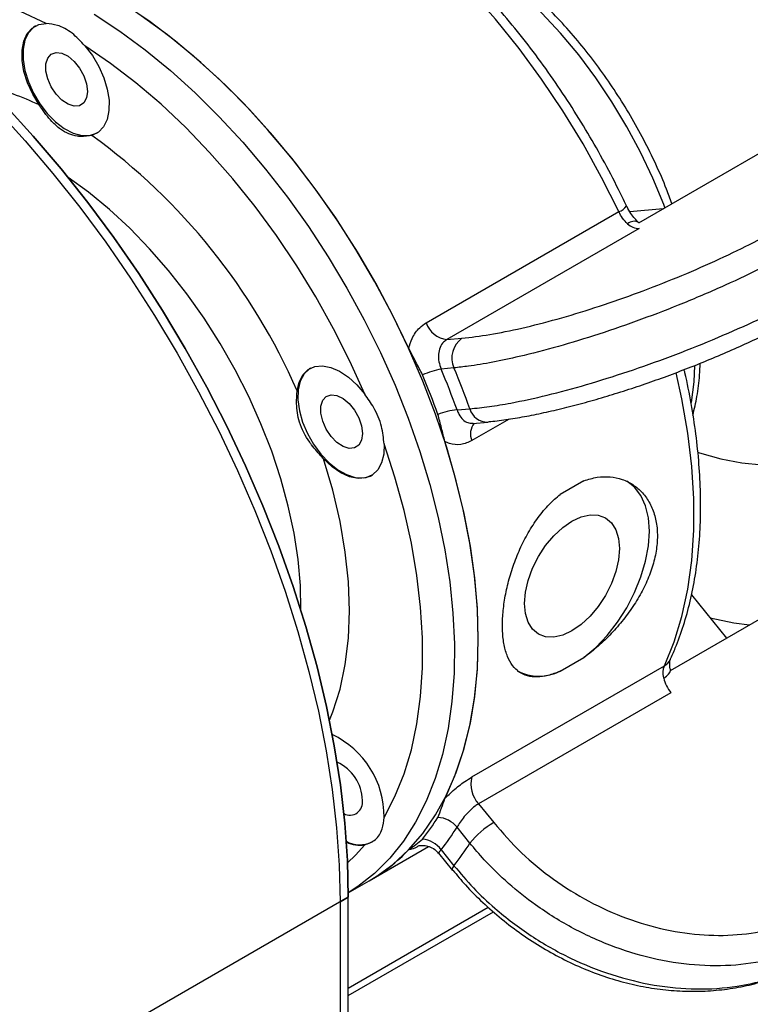
# Model space of a CAD drawing. Units: inches. Extents: x 0.1 to 16.9, y 0.1 to 10.9.
# Drawn here: x 9.9 to 10.1, y 5.3 to 5.6 of the extents above; entities that cross this region are included whole.
import ezdxf

# ---------------------------------------------------------------- set-up
doc = ezdxf.new("R2010")
doc.units = ezdxf.units.IN
doc.header["$MEASUREMENT"] = 0

msp = doc.modelspace()

# ---------------------------------------------------------------- linework, layer by layer
at = {"color": 7, "linetype": 'Continuous', "lineweight": 25}
for p, q in [((10.09838268144242, 5.521519528204215), (10.14552699121771, 5.548735358932246)), ((10.0392042637026, 5.493644907779717), (10.09281135293988, 5.524591621677074)), ((10.09584692879712, 5.524601689353164), (10.10516497533337, 5.525434863127214)), ((10.09848758317741, 5.519897893940952), (10.04494192217206, 5.488986641807065)), ((10.04494192217206, 5.488986641807065), (10.04913934977933, 5.48936195508622)), ((10.04692964108813, 5.481115385272553), (10.04335970576788, 5.480796179259543)), ((10.04777912315029, 5.469405590331099), (10.05134905847054, 5.469724796344109)), ((10.05218553822136, 5.465680768272025), (10.05632509934644, 5.466050907415682)), ((10.05632509934644, 5.466050907415682), (10.05650921247936, 5.466071802538313)), ((10.08309612182452, 5.449722998388533), (10.07645580933188, 5.44588962758212)), ((10.10722151620725, 5.396922665313817), (10.15436582598254, 5.424138496041849)), ((10.11304114860278, 5.417998644845475), (10.12276859013788, 5.405897800052858)), ((10.07645580933188, 5.396674412445097), (10.08309612182452, 5.40050778325151)), ((10.05192136270098, 5.367276542875048), (10.10552845193826, 5.398223256772405)), ((10.10732641794225, 5.390703427155743), (10.0537807569369, 5.359792175021855)), ((10.0537807569369, 5.359792175021855), (10.05797818454417, 5.35457061498261)), ((10.05134905847054, 5.348875320518388), (10.04777912315029, 5.353316286118037)), ((10.02327662646313, 5.338348949555455), (10.03983217079, 5.347906261862241)), ((10.0426145849239, 5.346028579456497), (10.04647782517016, 5.34122274531729)), ((10.04335970576788, 5.347028247888485), (10.04692964108813, 5.342587282288837)), ((10.04647782517016, 5.34122274531729), (10.04649691039874, 5.341201346955102)), ((10.0174922729471, 5.335009713348289), (10.02327662646313, 5.338348949555455)), ((10.01749550817128, 5.333851847717095), (9.734652795696663, 5.170570225352554)), ((10.01522923093758, 5.332543553717899), (10.01749550817128, 5.333851847717095)), ((10.01522923093758, 5.332543553717899), (10.01522923093758, 5.207539320826309)), ((10.01749550817128, 5.208847614825505), (10.01749550817128, 5.333851847717095)), ((10.01749550817128, 5.306428105278524), (10.0579047758036, 5.329755878937035))]:
    msp.add_line(p, q, dxfattribs=at)
at = {"color": 8, "linetype": 'Continuous', "lineweight": 25}
for p, q in [((10.06229207619756, 5.466854792452763), (10.05192136270098, 5.460867906985623)), ((10.01749550817128, 5.308542237461496), (10.05644930315339, 5.331029784643763))]:
    msp.add_line(p, q, dxfattribs=at)
at = {"color": 7, "linetype": 'Continuous', "lineweight": 25, "flags": 128}
for points in [[(10.09281135293988, 5.524591621677074), (10.0880365877983, 5.534127511125065), (10.08284700478788, 5.543483386887273), (10.07727015638724, 5.552609576848172), (10.07133565114026, 5.561457628337635), (10.06507499645871, 5.569980565375334), (10.05852143134348, 5.578133138075112), (10.05170974991237, 5.585872062885186), (10.04467611667157, 5.593156252388734), (10.03745787451147, 5.599947033444757), (10.03009334644612, 5.606208352511102), (10.02262163214917, 5.611906967059555)], [(10.05370140302195, 5.405594905505638), (10.05345394171903, 5.414011830618929), (10.05271273707606, 5.422674357989795), (10.05148132127072, 5.431541206730421), (10.04976556256011, 5.440570122268616), (10.04757363731582, 5.449718077710096), (10.04491599105985, 5.458941478881226), (10.04180528868689, 5.468196372075112), (10.03825635411035, 5.477438653511029), (10.03428609961967, 5.486624279509023), (10.02991344528554, 5.495709476378102), (10.02515922879716, 5.504650949017811), (10.02004610616115, 5.513406087239096), (10.01459844373537, 5.521933168821264), (10.00884220211215, 5.530191558337365), (10.00280481240418, 5.538141900800506), (9.996515045522846, 5.545746309208281), (9.990002875071674, 5.5529685450916), (9.983299334508494, 5.559774191207492), (9.976436369256865, 5.566130815552939), (9.969446684471583, 5.572008125918143), (9.962363589183743, 5.577378114242704), (9.95522083756801, 5.582215190086775)], [(10.03434992118172, 5.486484396489156), (10.02984476453749, 5.495845027749097), (10.02493490843925, 5.505052402985814), (10.01964519069049, 5.514059944260537), (10.01400237072516, 5.522822084547354), (10.00803499423798, 5.531294498246051), (10.00177324877856, 5.539434325414857), (9.995248811039671, 5.547200388588779), (9.988494686612343, 5.554553401086683), (9.981545043018368, 5.561456165753342), (9.974435036864863, 5.56787376313107), (9.967200635995297, 5.573773728109011), (9.959878437536661, 5.579126214156487)], [(9.931467448530757, 5.554275081830521), (9.929657957330232, 5.557262994622735), (9.92822626677726, 5.560415292303528), (9.92723156471112, 5.563601655029625), (9.926714973332338, 5.5666903546671), (9.926697849160618, 5.56955370059361), (9.927180900130168, 5.572073318584963), (9.92814415632285, 5.574145044550397), (9.929547795549018, 5.575683230803539), (9.931333789645567, 5.576624286842558), (9.933428303431208, 5.576929308259329)], [(9.930479713056945, 5.576283958861231), (9.929851275365221, 5.575863750209735), (9.928446482423011, 5.574344037208207), (9.92747673072434, 5.572294342383326), (9.926981722017702, 5.569798580482053), (9.926981722017702, 5.566958928289866), (9.92747673072434, 5.563891641501156), (9.928446482423011, 5.560722295197445), (9.929851275365221, 5.55758064278879), (9.931633597162868, 5.554595303893928), (9.933720479352138, 5.551888498637979), (9.936026484731006, 5.549571043946156), (9.938457205168318, 5.547737816685833), (9.94091312668377, 5.546463869396441), (9.94329370356196, 5.545801357629693), (9.945501474705793, 5.545777404695158), (9.947446053705235, 5.546392991228793), (9.947665816274126, 5.546513529216894)], [(10.02210171683398, 5.473778476261553), (10.01796534277828, 5.48294647483692), (10.01341595093397, 5.491990442089616), (10.00847727514513, 5.500863196304791), (10.00317508012168, 5.50951844897347), (9.997537027026773, 5.517911046276323), (9.991592529170523, 5.525997204647825), (9.985372598562915, 5.533734739191916), (9.978909684126435, 5.541083283757516), (9.972237502412403, 5.54800450152577), (9.965390861704211, 5.554462285010436), (9.958405480425036, 5.560422944427989), (9.951317800797462, 5.565855383454759), (9.944164798727058, 5.570731261454171)], [(9.944164798727058, 5.570731261454171), (9.946259312512701, 5.56800796589491), (9.948045306609252, 5.565004844964298), (9.949448945835421, 5.561846051356222), (9.950412202028101, 5.558662173463538), (9.950895252997652, 5.555584836694117), (9.950878128825932, 5.552741261915436), (9.95036153744715, 5.550249005988241), (9.949366835381008, 5.548211101822083), (9.947935144828039, 5.546711798868768), (9.946125653627513, 5.545813080146933)], [(9.944873338368303, 5.558050144117408), (9.94461563515386, 5.556224557846424), (9.94386542357204, 5.554858720725198), (9.942689363214141, 5.554073993375829), (9.941191952204017, 5.553940102267027), (9.939506242081197, 5.55446894421138), (9.937782015587713, 5.55561352928135), (9.93617247781415, 5.557272156070537), (9.934820643255033, 5.559297448309962), (9.933846628343368, 5.561509449896302), (9.933336978578447, 5.563711614781402), (9.933336978578447, 5.565708270951179), (9.933846628343368, 5.567322006742767), (9.934820643255033, 5.56840943464932), (9.93617247781415, 5.568873931929243), (9.937782015587713, 5.568674225960803), (9.939506242081197, 5.567828061495688), (9.941191952204017, 5.566410623959958), (9.942689363214141, 5.564547858898983), (9.94386542357204, 5.562405281163041), (9.94461563515386, 5.56017326818652), (9.944873338368303, 5.558050144117408)], [(10.01749550817128, 5.333851847717095), (10.01725185149754, 5.344020764217771), (10.01652164811034, 5.35443900555244), (10.0153071954997, 5.365073792079485), (10.01361231478284, 5.375891662826002), (10.01144233868153, 5.386858580768392), (10.00880409474339, 5.397940039925441), (10.00570588385994, 5.409101173926897), (10.00215745414881, 5.420306865715968), (9.99816997028268, 5.43152185804058), (9.99375597836102, 5.442710864385731), (9.988929366435434, 5.453838679997927), (9.983705320812714, 5.464870292652356), (9.9781002782731, 5.475770992814303), (9.972131874354087, 5.486506482848188), (9.9658188878625, 5.497042984930618), (9.959181181789424, 5.507347347327908), (9.95223964081388, 5.517387148703711), (9.945016105591899, 5.527130800128529), (9.937533304037737, 5.536547644470177), (9.929814779813459, 5.54560805285246), (9.921884818251847, 5.554283517878576)], [(9.921884818251849, 5.554283517878575), (9.929814779813459, 5.545608052852459), (9.937533304037737, 5.536547644470176), (9.945016105591899, 5.527130800128528), (9.952239640813882, 5.51738714870371), (9.959181181789427, 5.507347347327907), (9.9658188878625, 5.497042984930617), (9.972131874354087, 5.486506482848188), (9.9781002782731, 5.475770992814302), (9.983705320812714, 5.464870292652354), (9.988929366435435, 5.453838679997926), (9.99375597836102, 5.44271086438573), (9.99816997028268, 5.431521858040578), (10.00215745414881, 5.420306865715967), (10.00570588385994, 5.409101173926895), (10.0088040947434, 5.39794003992544), (10.01144233868153, 5.386858580768391), (10.01361231478284, 5.375891662826), (10.0153071954997, 5.365073792079484), (10.01652164811034, 5.354439005552439), (10.01725185149754, 5.34402076421777), (10.01749550817128, 5.333851847717095)], [(9.919618541018146, 5.552975223879379), (9.927548502579755, 5.544299758853263), (9.935267026804036, 5.53523935047098), (9.942749828358197, 5.525822506129333), (9.94997336358018, 5.516078854704514), (9.956914904555722, 5.506039053328711), (9.963552610628799, 5.49573469093142), (9.969865597120384, 5.485198188848991), (9.975834001039399, 5.474462698815105), (9.981439043579012, 5.463561998653159), (9.98666308920173, 5.45253038599873), (9.99148970112732, 5.441402570386535), (9.995903693048978, 5.430213564041382), (9.999891176915106, 5.41899857171677), (10.00343960662623, 5.407792879927699), (10.00653781750969, 5.396631745926245), (10.00917606144782, 5.385550286769195), (10.01134603754913, 5.374583368826804), (10.013040918266, 5.363765498080289), (10.01425537087664, 5.353130711553243), (10.01498557426383, 5.342712470218574), (10.01522923093758, 5.332543553717899)], [(10.00328260283362, 5.474710378715461), (10.00383526510095, 5.477172580681739), (10.00486367557307, 5.47917356022173), (10.00632531850268, 5.480630594392855), (10.00815976778262, 5.481483447619654), (10.01029118503501, 5.481696861906181), (10.01263145486266, 5.481262014444696), (10.01508382764733, 5.480196882361336), (10.01754691929737, 5.478545499519725), (10.01991890259015, 5.476376136107161), (10.02210171683398, 5.473778476261553)], [(10.00702626751892, 5.481060772824986), (10.00667046001238, 5.480837611303983), (10.00519830145426, 5.479412905835976), (10.00415278058409, 5.477446261792357), (10.00357670114915, 5.475018193811342), (10.0034936479092, 5.472228107281362), (10.00390702107363, 5.469190228672773), (10.00479989709652, 5.466028929092749), (10.00613572152858, 5.46287363251753), (10.00785980556063, 5.459853517159639), (10.0099015649898, 5.457092226896675), (10.01217740994518, 5.454702809276443), (10.0145941670669, 5.45278308733706), (10.01705289403442, 5.451411654720281), (10.01945293027682, 5.450644658038575), (10.02169601802833, 5.450513498226209)], [(10.11479580429081, 5.457689288236432), (10.11531003441898, 5.457511525045659), (10.12125370199065, 5.455772026489691), (10.12706021396631, 5.454658505029244), (10.13269191288764, 5.454178182278284), (10.13811227502609, 5.454334173314164), (10.14328614725323, 5.455125466475161), (10.14817997502228, 5.456546929921478), (10.15276201998224, 5.458589344917208), (10.15700256581327, 5.461239465617362), (10.16087411094843, 5.464480104972267), (10.16435154693188, 5.46829024619217), (10.16741232125687, 5.472645179049188), (10.17003658362738, 5.477516660132618), (10.17059175220052, 5.478741535561809)], [(10.02141989283028, 5.462826958081163), (10.02116218961583, 5.46100137181018), (10.02041197803402, 5.459635534688953), (10.01923591767612, 5.458850807339584), (10.01773850666599, 5.458716916230782), (10.01605279654317, 5.459245758175135), (10.01432857004969, 5.460390343245105), (10.01271903227613, 5.462048970034293), (10.01136719771701, 5.464074262273718), (10.01039318280534, 5.466286263860058), (10.00988353304042, 5.468488428745157), (10.00988353304042, 5.470485084914935), (10.01039318280534, 5.472098820706522), (10.01136719771701, 5.473186248613075), (10.01271903227613, 5.473650745892999), (10.01432857004969, 5.473451039924558), (10.01605279654317, 5.472604875459443), (10.01773850666599, 5.471187437923714), (10.01923591767612, 5.469324672862738), (10.02041197803402, 5.467182095126798), (10.02116218961583, 5.464950082150275), (10.02141989283028, 5.462826958081163)], [(10.0274699644819, 5.459942375949578), (10.02738166402372, 5.457141644226166), (10.02679567482749, 5.454707793499377), (10.02573622240361, 5.452741442136313), (10.02424710581162, 5.451323881508351), (10.02238988695353, 5.450513715306374), (10.02024134552941, 5.450344436792492), (10.0178903048707, 5.450823044147598), (10.01543395987494, 5.451929751158008), (10.01297385884986, 5.453618805201745), (10.010611705382, 5.455820378717918)], [(10.0274699644819, 5.356020855846228), (10.03048659249661, 5.361806052021476), (10.03302488027987, 5.368099197588545), (10.0350715857702, 5.374867461667874), (10.03661603145495, 5.382075534721409), (10.03765016007407, 5.389685812759893), (10.0381685766543, 5.397658593520112), (10.03816857665431, 5.405952283588702), (10.03765016007407, 5.414523615391938), (10.03661603145495, 5.423327872919496), (10.0350715857702, 5.432319125004608), (10.03302488027987, 5.441450464943589), (10.03048659249661, 5.450674255204685), (10.0274699644819, 5.459942375949578)], [(10.04438326418321, 5.361323807298491), (10.04720030599762, 5.367582894214661), (10.04952485076894, 5.374337572976719), (10.05134513917369, 5.381553673258626), (10.05265196280233, 5.389194690511752), (10.05343871074248, 5.397221970632768), (10.05370140302195, 5.405594905505643), (10.05343871074248, 5.414271138428512), (10.05265196280233, 5.42320677838624), (10.05134513917369, 5.43235662208472), (10.04952485076894, 5.441674382623652), (10.04720030599761, 5.45111292365107), (10.04438326418321, 5.460624497815012)], [(10.02169601802833, 5.450513498226209), (10.02369032501287, 5.451023544981309), (10.0242123707361, 5.451290343180651)], [(10.08309612182452, 5.40050778325151), (10.0863945512092, 5.403316791886321), (10.08952942939738, 5.406617100464619), (10.09242329073295, 5.410327155396727), (10.0950046253027, 5.414355277892491), (10.09720964601059, 5.418601929426532), (10.09898386481412, 5.422962171424629), (10.10028343917285, 5.427328258390152), (10.10107625543697, 5.431592300392082), (10.10134272240439, 5.435648929122111), (10.10107625543697, 5.439397901640207), (10.10028343917285, 5.442746577467701), (10.09898386481412, 5.445612207816743), (10.09720964601059, 5.447923980387182), (10.0950247262509, 5.449613195719426)], [(10.09298118471686, 5.43082191616096), (10.0927274501339, 5.427700525558639), (10.09197599726274, 5.424406132532917), (10.09075570401579, 5.421065338760259), (10.0891134655782, 5.417806529071805), (10.08711239225214, 5.414754937696322), (10.08482938416332, 5.412027835579018), (10.08235217603226, 5.409730023724884), (10.0797759655782, 5.407949805754848), (10.07719975512415, 5.406755594447141), (10.07472254699309, 5.406193282672595), (10.07243953890426, 5.406284479757357), (10.0704384655782, 5.407025681048607), (10.06879622714061, 5.40838840259639), (10.06757593389367, 5.410320275775848), (10.06682448102251, 5.412747059784102), (10.06657074643954, 5.415575494672671), (10.06682448102251, 5.418696885274991), (10.06757593389367, 5.421991278300712), (10.06879622714061, 5.425332072073371), (10.0704384655782, 5.428590881761827), (10.07243953890426, 5.431642473137309), (10.07472254699309, 5.434369575254612), (10.07719975512415, 5.436667387108746), (10.0797759655782, 5.438447605078782), (10.08235217603226, 5.439641816386489), (10.08482938416332, 5.440204128161035), (10.08711239225214, 5.440112931076273), (10.0891134655782, 5.439371729785023), (10.09075570401579, 5.43800900823724), (10.09197599726274, 5.436077135057783), (10.0927274501339, 5.433650351049528), (10.09298118471686, 5.43082191616096)], [(10.11820876788473, 5.411570175586363), (10.12487660916037, 5.410174479306127), (10.12915048217457, 5.409581987905494)], [(10.02327662646313, 5.338348949555455), (10.02515922879716, 5.339492954905819), (10.02991344528554, 5.342945326026852), (10.03428609961967, 5.34698196366335), (10.03825635411035, 5.3515836313987), (10.04180528868689, 5.356728400190557), (10.04491599105985, 5.362391752872711), (10.04757363731582, 5.368546700990555), (10.04976556256011, 5.37516391341336), (10.05148132127072, 5.382211856110469), (10.05271273707606, 5.389656942425315), (10.05345394171903, 5.397463693131136), (10.05370140302195, 5.405594905505638)], [(10.10530693200802, 5.394807764177171), (10.10608785477943, 5.395323945545946), (10.10667624154898, 5.395857194832797), (10.1070494809431, 5.39638701956668), (10.10719322958118, 5.396893058880202), (10.10717437374208, 5.39714370296177)]]:
    msp.add_lwpolyline(points, dxfattribs=at)
at = {"color": 8, "linetype": 'Continuous', "lineweight": 25, "flags": 128}
for points in [[(10.1057453755513, 5.52548675965275), (10.10534733487878, 5.526537726709357), (10.10231755922167, 5.533873929419478), (10.09888307129733, 5.541122322165826), (10.09506929885274, 5.548229240384495), (10.09090447772476, 5.55514206693949), (10.08641944279188, 5.561809621681578), (10.08164739968356, 5.568182540368226), (10.07662367893739, 5.574213640139162), (10.07138547442413, 5.579858268841781), (10.0659715679773, 5.585074635620047), (10.06042204226609, 5.589824120319383), (10.05477798403724, 5.594071559416773), (10.0490811799232, 5.597785506359188), (10.0433738070685, 5.600938464382861), (10.03769812086492, 5.603507090089709), (10.03639877301357, 5.60401420963777)], [(9.933428303431208, 5.576929308259329), (9.926275301360809, 5.580312110659448), (9.919187621733235, 5.583062932345073), (9.91220224045406, 5.58516742248092), (9.905355599745866, 5.586614602096065), (9.898683418031837, 5.587396921360434), (9.892220503595356, 5.587510298971717), (9.886000572987747, 5.586954143447217), (9.88556676399856, 5.586888901062183)], [(9.946771022242492, 5.579529823180713), (9.953905003063209, 5.574844860645372), (9.960988309767412, 5.569623614673285), (9.967987362118661, 5.563890837923283), (9.974868979309942, 5.557673708097355), (9.981600537265798, 5.551001699097771), (9.988150123305166, 5.54390644129846), (9.994486687431625, 5.536421571593102), (10.0005801895339, 5.528582573930778), (10.00640174179874, 5.520426611095189), (10.011923745661, 5.51199234852493), (10.01712002264175, 5.503319771010033), (10.02196593845407, 5.494449993133789), (10.02643851978825, 5.485425064358505), (10.03051656322265, 5.476287769679206), (10.03418073574397, 5.467081426790378), (10.03741366640035, 5.45784968072729), (10.0402000286529, 5.448636296955493), (10.04252661303502, 5.439484953889377), (10.04438238977533, 5.430439035823412), (10.04575856108708, 5.421541427257753), (10.04664860287639, 5.412834309593245), (10.04704829567134, 5.404358961159638), (10.04695574462548, 5.396155561525063), (10.04637138850084, 5.388263001014455), (10.04529799758785, 5.380718696339968), (10.04374066057209, 5.373558413217432), (10.04170676041004, 5.36681609680979), (10.03920593932832, 5.360523710801315), (10.03625005311218, 5.354711085865556), (10.03285311490014, 5.349405778245353), (10.02903122875109, 5.344632939115396), (10.02480251329888, 5.340415195346599), (10.02018701585624, 5.336772542237616), (10.01749220952806, 5.335021025175039)], [(10.00430148123711, 5.413702968720944), (10.00416050230453, 5.420579631789898), (10.00352556499909, 5.427753124654718), (10.00240034885929, 5.435124590759676), (10.00079272229087, 5.442642482953898), (9.998713927096764, 5.450254230158899), (9.996178499865477, 5.457906604987344), (9.993204170319721, 5.465546095951263), (9.989811737336096, 5.473119281656906), (9.986024923502793, 5.480573204369599), (9.98187020923243, 5.48785574033632), (9.97737664758992, 5.494915964276418), (9.972575661130382, 5.501704505491656), (9.967500822167631, 5.50817389310538), (9.96218761800988, 5.514278888016628), (9.956673202804277, 5.51997679924788), (9.950996137725559, 5.525227782474317), (9.945196121325681, 5.529995118647006), (9.939528101226022, 5.534100653933476)], [(10.11306995725772, 5.471469515556524), (10.11375393868548, 5.477268612869262), (10.11397700550244, 5.481729299060729)], [(10.10552845193826, 5.398223256772405), (10.10822540109363, 5.404831103065159), (10.11040034614856, 5.411945394778845), (10.11204173990803, 5.419528360791993), (10.11314086790184, 5.427539741702552), (10.11369189465141, 5.435937003572683), (10.11369189465141, 5.44467556374948), (10.11314086790184, 5.453709027562723), (10.11204173990803, 5.462989434642955), (10.11040034614856, 5.47246751355217), (10.10880552972094, 5.47973011920361)], [(10.01224315495516, 5.383065736779626), (10.01318467250895, 5.385398196433868), (10.01520593185785, 5.391736557444925), (10.01666049253388, 5.398575058602551), (10.01753756662597, 5.405862981402148), (10.01783064921655, 5.413546274153511), (10.01753756662597, 5.421567952861206), (10.01666049253388, 5.429868523852708), (10.01520593185785, 5.438386425019845), (10.01318467250895, 5.447058482401017), (10.010611705382, 5.455820378717918)], [(10.0172821763346, 5.343358945145218), (10.0195384388012, 5.345539915343292), (10.02210171683398, 5.34838280233941)]]:
    msp.add_lwpolyline(points, dxfattribs=at)
at = {"color": 8, "linetype": 'Continuous', "lineweight": 25}
for centre, radius, start, end in [((9.89854741122745, 5.485482349296621), 0.07626381124446781, 64.42704542669944, 76.1518257915186), ((10.09160935045679, 5.528330499233879), 0.003927342021539311, 287.82195022709, 327.730224987816), ((10.05617333438613, 5.471052156239603), 0.005003550979249238, 195.3838035941557, 271.738130698876), ((10.05615552667023, 5.462769462021678), 0.004641557505155829, 140.6096373504082, 204.1847582686874), ((10.10366615508108, 5.401570357675621), 0.003830304692919041, 299.0911695793992, 334.5550323328904), ((10.04769856787341, 5.341575611095347), 0.001270719089673074, 127.2368686370998, 196.1223752850459)]:
    msp.add_arc(centre, radius, start, end, dxfattribs=at)
at = {"color": 7, "linetype": 'Continuous', "lineweight": 25}
for centre, radius, start, end in [((9.843747356730347, 5.404990208291481), 0.1741045574164611, 23.60631330937894, 53.98282988714254), ((10.097062630194, 5.519237291530068), 0.002657377642739818, 62.20708127885801, 132.3031090535681), ((10.09849286314887, 5.524520520511943), 0.004622629586386735, 225.868217611621, 269.934556697551), ((10.04587219466261, 5.49599518732981), 0.007070015364272355, 199.4162845207111, 262.4390970546936), ((10.05313060498647, 5.483873142714699), 0.006786543993688081, 126.0232197900666, 203.9761712616883), ((10.04803649702822, 5.457276999583229), 0.02397966198968471, 101.2465681567611, 114.2593186039699), ((9.814830579190644, 5.385576872842122), 0.2475727731572421, 19.79174323912681, 22.61961650116717), ((9.809612265011133, 5.382486339214469), 0.2569965480593008, 19.8436006634009, 22.5677590768773), ((9.817505730539295, 5.387190969691976), 0.2390677387852738, 19.79174323913968, 22.61961650113586), ((10.04925504886932, 5.451348729304722), 0.01811707997592273, 94.67283542578632, 112.0567520610154), ((10.07060194248314, 5.40872665216747), 0.01339866558312298, 243.0390084235618, 295.9062073595775), ((10.11541468279566, 5.397232152715051), 0.01039443532702692, 193.4878452992368, 218.9099461766127), ((10.00235244661272, 5.356324703187674), 0.02511935562700059, 359.3069251015169, 64.84196385664103), ((10.0095807911099, 5.360541594526185), 0.01184110425020685, 1.053748927360165, 66.11162120966654), ((10.05961769665071, 5.365215442210039), 0.007967539909977115, 165.0078199502128, 222.8960390630791), ((10.01794948200634, 5.360169389529946), 0.00352020062287575, 241.378736146115, 9.648000795137438), ((9.991680949563088, 5.387186072174877), 0.05956361605423644, 321.3274474851866, 328.4712095221083), ((10.04186123766669, 5.348309333831006), 0.007751834608765192, 40.23359762707309, 85.63198501962358), ((10.06993512821668, 5.33394746133089), 0.0238386863843257, 120.104407532098, 141.2294540132058), ((9.995202227025977, 5.385571801089931), 0.06168264141692703, 321.3274474851248, 328.4712095221458), ((10.02073863065895, 5.356219211205673), 0.007811367085109975, 240.8489355526467, 296.4043522835301), ((10.02077583564875, 5.357603019970517), 0.009315061678932916, 245.7767827793088, 278.1831212170758), ((10.03737988447124, 5.34252279580668), 0.007487146399075123, 36.99592677034043, 83.83424913759907), ((9.996851015206747, 5.382481073951369), 0.06402642722642389, 321.4583621114173, 328.3402948958684), ((9.998246476936306, 5.381607276087716), 0.04997790711611597, 300.0545491637959, 316.2519981479276)]:
    msp.add_arc(centre, radius, start, end, dxfattribs=at)
for points, knots in [([(10.09493016241033, 5.526233512741443), (10.09420372153667, 5.527740672620895), (10.09210228158705, 5.532100567687422), (10.08835848083166, 5.539220094878665), (10.08360676124922, 5.547510338736373), (10.07854223343951, 5.555602121205764), (10.07319217671912, 5.563463142527041), (10.06757678620774, 5.571060253815861), (10.06171921520295, 5.578361886874312), (10.05564287248574, 5.585337642372018), (10.04937190904166, 5.591957564341563), (10.04293141834513, 5.598195928469953), (10.03634553721597, 5.604017279644261), (10.03059381258025, 5.608662121800131), (10.02703272903393, 5.611273071129553), (10.02573157969749, 5.612227060257658)], [0, 0, 0, 0, 0.04359155497420428, 0.1261011575915081, 0.208614616438478, 0.2911306562724028, 0.3736554894309902, 0.4561979466931151, 0.5387670730418234, 0.6213718359175621, 0.7040209791697455, 0.786722770389703, 0.8694845855117983, 0.9523122547538748, 0.9999999999999999, 0.9999999999999999, 0.9999999999999999, 0.9999999999999999]), ([(10.10761069452918, 5.526846746766167), (10.10712180197329, 5.528183146997338), (10.10578074469708, 5.531848961157005), (10.10315775174453, 5.537791245059989), (10.09980555095962, 5.544619868268556), (10.09609545464988, 5.551298445373289), (10.09207441147947, 5.557786228669801), (10.08776176176513, 5.564041084956284), (10.08318609633686, 5.570022806338168), (10.07837501936609, 5.575692622725209), (10.07335761988494, 5.581013566257482), (10.06816361447633, 5.585950270488089), (10.06282332225032, 5.590469769640706), (10.05736768919948, 5.59453874282424), (10.05182769160811, 5.598133651403776), (10.04623700486315, 5.60120238963089), (10.0410790193531, 5.603595846686522), (10.03780780973682, 5.604699387921397), (10.03639877301357, 5.605174725887458)], [0, 0, 0, 0, 0.03730521215291244, 0.1023301042230986, 0.1673211280801858, 0.2322951362383808, 0.2972695586809249, 0.3622583128804506, 0.4272772739428535, 0.4923444283532408, 0.5574774930038252, 0.6226932837987282, 0.6880065131372503, 0.7534276469910648, 0.8189593067074763, 0.8845905804064097, 0.9502886914959668, 1, 1, 1, 1]), ([(9.944164798727058, 5.570731261454171), (9.9430067168698, 5.571983995624564), (9.940633055686824, 5.574551660815247), (9.936778105142341, 5.576611171116554), (9.934453664199893, 5.57683192776538), (9.933428303431208, 5.576929308259329)], [0, 0, 0, 0, 0.347447321359337, 0.7121450134706411, 1, 1, 1, 1]), ([(9.946125653627513, 5.545813080146933), (9.945127877067165, 5.545625944447704), (9.943854956592435, 5.545387204761317), (9.940816567132153, 5.545739326596008), (9.937928365690844, 5.546892827828554), (9.934568525362835, 5.549938481148695), (9.932704131748691, 5.552483967071444), (9.931567653151522, 5.554129953334738), (9.931467448530757, 5.554275081830521)], [0, 0, 0, 0, 0.213756159556023, 0.2727009261505777, 0.5594296416664025, 0.7276530833418222, 0.975986860141545, 1, 1, 1, 1]), ([(10.09527407513672, 5.521202673615874), (10.09477911525556, 5.521697996475461), (10.09381774678163, 5.522660069968207), (10.09314010926078, 5.523960646200984), (10.09281135293988, 5.524591621677074)], [0, 0, 0, 0, 0.5148492951141113, 1, 1, 1, 1]), ([(10.09831172551398, 5.521588186684406), (10.09795408818344, 5.521917921758682), (10.09721904880446, 5.52259561461547), (10.09609115124358, 5.524111848719143), (10.09532331072677, 5.525379473906675), (10.09499351262744, 5.526117936641993), (10.09494194243689, 5.526233409302545)], [0, 0, 0, 0, 0.2906000381314917, 0.5972599986721168, 0.9370239590429168, 1, 1, 1, 1]), ([(10.04913934977933, 5.48936195508622), (10.05164477443909, 5.489652450236247), (10.05665561559152, 5.490233439589353), (10.06569347402865, 5.492079635543391), (10.07556079571237, 5.494602760939999), (10.08607228754482, 5.497776712864623), (10.09691486759847, 5.501516144818364), (10.10777893290701, 5.505698410784919), (10.1183553344237, 5.510219870916146), (10.12719303787089, 5.514398322029605), (10.13435784479248, 5.51808003781994), (10.13803680460725, 5.520154976361752), (10.13987628444279, 5.521192445592136)], [0, 0, 0, 0, 0.1074562348592609, 0.2149121194368096, 0.3223709725082525, 0.4298295299430641, 0.5372375175817914, 0.6446453029620004, 0.7519993778730331, 0.8593533466949137, 0.9296766760942228, 1, 1, 1, 1]), ([(10.14585122584189, 5.515995569662613), (10.14385759607064, 5.514870609476094), (10.13984581144546, 5.512606850153622), (10.13207749467342, 5.50861284426725), (10.12243618172475, 5.504040849092137), (10.11095285274819, 5.499122710491053), (10.0990544942098, 5.494519401340681), (10.08728486713285, 5.490443002932706), (10.07577181425043, 5.486936844077834), (10.06589736055241, 5.484380411412714), (10.05759831346785, 5.482622978735028), (10.05156778613886, 5.481615521756839), (10.04824226711907, 5.481256927238387), (10.04692964108813, 5.481115385272553)], [0, 0, 0, 0, 0.06988457185915062, 0.1406288444149512, 0.2464377616128908, 0.3553170119327179, 0.4611764877877919, 0.5701091804810691, 0.6760154779586774, 0.7849965065088478, 0.8652507225101869, 0.9468126905209248, 1, 1, 1, 1]), ([(10.05134905847054, 5.469724796344109), (10.05311470761217, 5.469905387130418), (10.0566460045919, 5.470266568569712), (10.06374149327071, 5.47145129873369), (10.07271141448836, 5.473394626573101), (10.0837350372606, 5.47635322397445), (10.09534939232804, 5.480003951368972), (10.10721562645429, 5.484221216956657), (10.11899822818797, 5.488904394685911), (10.12944501386435, 5.493495111047028), (10.13838799845444, 5.49780510584484), (10.14508990694254, 5.501286026043255), (10.14888642548783, 5.503438683101815), (10.15039194914719, 5.504292327327042)], [0, 0, 0, 0, 0.07066463263919619, 0.1413292131086953, 0.2486778737760734, 0.3560262652220729, 0.4633396156460259, 0.5706527602390756, 0.6779540837742223, 0.7852552828705225, 0.8660730284679419, 0.9468907574497039, 1, 1, 1, 1]), ([(10.05649520974063, 5.466143253730726), (10.0567239822952, 5.466159409916957), (10.05842571742635, 5.46627958844862), (10.06197948061397, 5.46678136306064), (10.06713164414998, 5.467639017915834), (10.07261188618712, 5.468767965271739), (10.0783264064429, 5.470118212339393), (10.08423126323734, 5.471681847644169), (10.09026067510458, 5.473437258635727), (10.0963531106318, 5.475364606316315), (10.10244202805671, 5.477440808743854), (10.10850237550044, 5.479654593189725), (10.11454067993553, 5.482000659097489), (10.12057218648682, 5.484483824131232), (10.12656685123341, 5.487093517737962), (10.13245792313931, 5.48980504711854), (10.13818913075276, 5.492591102252216), (10.1436436393101, 5.495418379727206), (10.14742812192517, 5.497458344192601), (10.14925931255492, 5.498539794795838), (10.14949694540465, 5.498680134192791)], [0, 0, 0, 0, 0.0100008790997069, 0.07439199749340428, 0.1380994015622803, 0.2012986138466242, 0.263956442650987, 0.3259502561458368, 0.3871477123365366, 0.4474604231244201, 0.5068746747722324, 0.5652192504349879, 0.6237106071565052, 0.6831387509292018, 0.7434671982301329, 0.8045835686849958, 0.8663089471935113, 0.9284251309490639, 0.9907117588824207, 0.9999999999999999, 0.9999999999999999, 0.9999999999999999, 0.9999999999999999]), ([(10.03434992118172, 5.486484396489156), (10.03462545054353, 5.487448348067354), (10.03526197212606, 5.489675246790598), (10.03701523849669, 5.492142011203512), (10.03858379809461, 5.493218921073224), (10.0392042637026, 5.493644907779717)], [0, 0, 0, 0, 0.3156962047549686, 0.729314097515506, 1, 1, 1, 1]), ([(10.04494192217206, 5.488986641807065), (10.04463332983947, 5.48877284015071), (10.04384941742789, 5.488229723053072), (10.04298084868586, 5.486837336992107), (10.04254113036661, 5.484919554913966), (10.04263325325119, 5.482795020249536), (10.04311778550458, 5.481461825158604), (10.04335970576788, 5.480796179259543)], [0, 0, 0, 0, 0.1394617118426746, 0.3542724666353107, 0.5700611079758254, 0.7853374481577555, 1, 1, 1, 1]), ([(10.03818404197342, 5.479139143085933), (10.03755976292858, 5.480366816759834), (10.03630893208786, 5.482826633577888), (10.03500371534039, 5.485263666161582), (10.03434992118172, 5.486484396489156)], [0, 0, 0, 0, 0.4990915034362474, 1, 1, 1, 1]), ([(10.10712522320028, 5.399925354258047), (10.10760607137183, 5.400997465887268), (10.10897819790761, 5.404056795011987), (10.11090101345963, 5.409415187097342), (10.11275206103967, 5.416100736208032), (10.11415052942382, 5.423151305979477), (10.11509871406893, 5.430530655616997), (10.11559073427987, 5.438206079429991), (10.1156275451675, 5.446141221861208), (10.1152068125176, 5.454300943497248), (10.11434771431664, 5.462646639911005), (10.11299986304876, 5.471152411486639), (10.11186640990785, 5.477167987204754), (10.11106223774361, 5.480356088516269), (10.11098959387244, 5.480644081599421)], [0, 0, 0, 0, 0.05028636625969077, 0.1434948942641394, 0.236999610776036, 0.3308639198641494, 0.4249738394005732, 0.5192311511577044, 0.6135587557372276, 0.7078932874714257, 0.8021965688954983, 0.8964503156819289, 0.9906459707731131, 1, 1, 1, 1]), ([(10.11344792102213, 5.467972564618452), (10.11384377131403, 5.46969113796696), (10.11467142412346, 5.473284370280234), (10.11530142882814, 5.478137346510199), (10.11541840204985, 5.481314739378925), (10.11545843466082, 5.482402162045181)], [0, 0, 0, 0, 0.376168420210238, 0.7865015036486978, 1, 1, 1, 1]), ([(10.010611705382, 5.455820378717918), (10.01048333696516, 5.455957458926388), (10.00934808501634, 5.45716975535905), (10.00799467718715, 5.458701689997749), (10.00567466197552, 5.461889599453067), (10.00369262712889, 5.465712989264003), (10.00296442123918, 5.47088929348545), (10.00318610473558, 5.473551520178122), (10.00328260283362, 5.474710378715461)], [0, 0, 0, 0, 0.02655662182836609, 0.234858833857728, 0.2728188276788511, 0.5595759645800475, 0.8082848636065686, 0.9999999999999999, 0.9999999999999999, 0.9999999999999999, 0.9999999999999999]), ([(10.0274699644819, 5.459942375949578), (10.02731152263744, 5.461559601629952), (10.02698677248823, 5.464874346436243), (10.02494661865659, 5.46977368157137), (10.02297252978687, 5.472552624788525), (10.02210171683398, 5.473778476261553)], [0, 0, 0, 0, 0.3474473213590861, 0.712145013470366, 1, 1, 1, 1]), ([(10.04438326418321, 5.460624497815012), (10.04407787375042, 5.461875503843922), (10.04346777529094, 5.464374720482932), (10.04279009651913, 5.466885751530678), (10.04245163613118, 5.468139862737832)], [0, 0, 0, 0, 0.5005592590024535, 1, 1, 1, 1]), ([(10.05192136270098, 5.460867906985623), (10.0508987482188, 5.460419878190332), (10.04886218744229, 5.459527618314167), (10.0462313994495, 5.4597810095429), (10.04481448956981, 5.460427686703367), (10.04438326418321, 5.460624497815012)], [0, 0, 0, 0, 0.4123195492113231, 0.8211440732983737, 1, 1, 1, 1]), ([(10.08309612182452, 5.449722998388533), (10.08433061297432, 5.450093530547646), (10.08679971667072, 5.450834631303084), (10.09041376530217, 5.450901333133079), (10.09380128213526, 5.450189756533603), (10.09686740765368, 5.448690490152504), (10.09947751120182, 5.446441746553558), (10.10153973982367, 5.44353469539611), (10.10292989745721, 5.440053735951979), (10.10348120959296, 5.436899884430349), (10.10360276203638, 5.433584169638253), (10.10330479698921, 5.43012927558397), (10.10223980665251, 5.425689555067796), (10.10049906910484, 5.421215452321134), (10.09817377475439, 5.416795893953127), (10.09532451314104, 5.412539254217481), (10.09206010547072, 5.408520054464506), (10.08849641019672, 5.404872977207148), (10.08545392875666, 5.402241165589101), (10.08365043882729, 5.400915298934373), (10.08309612182452, 5.40050778325151)], [0, 0, 0, 0, 0.05914721462920178, 0.1183002456491554, 0.177407145793069, 0.2365167587207543, 0.296380915716957, 0.3562406097570264, 0.4159460955976408, 0.4756467341734306, 0.4999965046521114, 0.55866671119951, 0.6173403552202565, 0.6759730569795476, 0.7346107945798365, 0.7940118234145229, 0.8534118742102131, 0.9134005712215205, 0.9733829754082405, 1, 1, 1, 1]), ([(10.07645580933188, 5.396674412445097), (10.0753238814871, 5.396244671837893), (10.07305991448657, 5.395385148363857), (10.07001983289634, 5.394987101099888), (10.06733313762425, 5.395294107013204), (10.0650351594077, 5.396349912674276), (10.06317146658072, 5.398167833275416), (10.06175586718491, 5.400701328870467), (10.0608267563163, 5.403917116033649), (10.06037918502667, 5.407682521704673), (10.06042370877365, 5.411909069334551), (10.06093166806721, 5.416435772891575), (10.06191020047738, 5.421165369709727), (10.06333746898009, 5.425973445930063), (10.06522478842649, 5.430726684294036), (10.06755260451859, 5.435308860723033), (10.07030976160917, 5.439521342509373), (10.07329266002579, 5.443140330505675), (10.07544962579757, 5.445015088576351), (10.07645580933188, 5.44588962758212)], [0, 0, 0, 0, 0.0591491771666673, 0.1183041709170775, 0.1774130322607996, 0.2365246064783055, 0.2963907498005193, 0.3562524300185163, 0.4159598969203467, 0.4756625163965162, 0.534239353659029, 0.5928182899550315, 0.6510470228380051, 0.7092810722266473, 0.7684346323146858, 0.8275888706127817, 0.8875754025152408, 0.9475560621680834, 1, 1, 1, 1]), ([(10.10530693200802, 5.394807764177171), (10.10521214165808, 5.395481637452758), (10.10502802884908, 5.39679051226716), (10.10536497989892, 5.397755225478104), (10.10552845193826, 5.398223256772405)], [0, 0, 0, 0, 0.5148492951141144, 1, 1, 1, 1]), ([(10.10718927124238, 5.397156693120913), (10.10716872173932, 5.397221670178858), (10.10696880081321, 5.397853815567678), (10.10696184164155, 5.398800555672572), (10.10701338690954, 5.399653674729578), (10.10714458584898, 5.399959503631154), (10.10712100113567, 5.399917747798109), (10.10711885029266, 5.39991393981281)], [0, 0, 0, 0, 0.03928934276633385, 0.3822360944744025, 0.6854797046302422, 0.9713168538715757, 1, 1, 1, 1]), ([(10.04438326418321, 5.361323807298491), (10.04515550274551, 5.362059534941725), (10.04693951047714, 5.36375919598947), (10.04958546889477, 5.365837831724254), (10.05125926809981, 5.366868749129007), (10.05192136270098, 5.367276542875048)], [0, 0, 0, 0, 0.3156962047549676, 0.7293140975155176, 1, 1, 1, 1]), ([(10.04245163613118, 5.356038652653178), (10.04278992516328, 5.356901317941072), (10.04346773480294, 5.358629789137146), (10.04407771827786, 5.360424714122589), (10.04438326418321, 5.361323807298491)], [0, 0, 0, 0, 0.4990915034362368, 1, 1, 1, 1]), ([(10.0537807569369, 5.359792175021855), (10.05345096608403, 5.359584549590213), (10.05261320339365, 5.35905712186233), (10.05121411700702, 5.357822960581785), (10.04977527807715, 5.356241491219762), (10.04854643370044, 5.354622352350649), (10.04803464978976, 5.353751226984266), (10.04777912315029, 5.353316286118037)], [0, 0, 0, 0, 0.1394617118426732, 0.3542724666353125, 0.5700611079758205, 0.7853374481577512, 1, 1, 1, 1]), ([(10.02210171683398, 5.34838280233941), (10.02314923529755, 5.348774933490697), (10.02529628034436, 5.349578664666183), (10.0270789804412, 5.352399960517982), (10.02735028584684, 5.354912514416718), (10.0274699644819, 5.356020855846228)], [0, 0, 0, 0, 0.3474473213593359, 0.7121450134706351, 1, 1, 1, 1]), ([(10.05797818454417, 5.35457061498261), (10.06048360920392, 5.351702038871979), (10.06549445035635, 5.345964896001591), (10.07453230879348, 5.338597126414456), (10.08439963047721, 5.33244768776442), (10.09491112230966, 5.327711488079528), (10.1057537023633, 5.324563896492652), (10.11661776767184, 5.323035550187453), (10.12719416918853, 5.323227322118799), (10.13603187263572, 5.324881900038791), (10.14319667955731, 5.327321587254318), (10.14687563937208, 5.329262932460231), (10.14871511920762, 5.330233605025274)], [0, 0, 0, 0, 0.1074562348592617, 0.2149121194368105, 0.3223709725082532, 0.429829529943065, 0.5372375175817925, 0.6446453029620016, 0.7519993778730336, 0.8593533466949147, 0.9296766760942232, 1, 1, 1, 1]), ([(10.03434992118173, 5.347048159876143), (10.03500321321718, 5.347513783330299), (10.0363083374831, 5.348443989785943), (10.03755927354149, 5.349459462963633), (10.03818404197342, 5.349966631639961)], [0, 0, 0, 0, 0.5005592590024505, 1, 1, 1, 1]), ([(10.15039194914719, 5.322416518794742), (10.14838519814945, 5.321357529925428), (10.14437169601135, 5.319239552111535), (10.13655465679851, 5.316576680135334), (10.12691173641909, 5.31476882176308), (10.11537043102321, 5.314554384354278), (10.10351468220883, 5.316214715321945), (10.09167846525041, 5.319638118177375), (10.08021152536556, 5.324796606898285), (10.07029864184642, 5.330927674664053), (10.06203456978026, 5.337525694097295), (10.055987239605, 5.343361500325344), (10.05266628643541, 5.34730941398283), (10.05134905847054, 5.348875320518388)], [0, 0, 0, 0, 0.07031629094063842, 0.140632586878698, 0.2479751511997907, 0.355317811336951, 0.4627123291010269, 0.5701070260082276, 0.6775490852828058, 0.7849913971221811, 0.8659010452997464, 0.946810784684107, 1, 1, 1, 1]), ([(10.03693987271814, 5.348104710907296), (10.03692711793839, 5.348100165282012), (10.03688517503129, 5.348085217415973), (10.03720979391424, 5.348180643153857), (10.03802732922822, 5.348278401843851), (10.03934136823927, 5.348170810040688), (10.04084316405666, 5.347592052741413), (10.04201096676831, 5.346822082225677), (10.04245430833875, 5.346158240346562), (10.04256361366952, 5.345994570929996)], [0, 0, 0, 0, 0.05433056383766403, 0.1786610067872979, 0.322156476734629, 0.5031452118231424, 0.7082881613874048, 0.9280787971755484, 1, 1, 1, 1]), ([(10.04663574065141, 5.341314349194091), (10.04778113438159, 5.339933472995465), (10.05037393006305, 5.336807622250801), (10.05491782944171, 5.332271823319001), (10.06013834189831, 5.327687055074563), (10.06571910256346, 5.32347268717414), (10.07157810255835, 5.319673900516484), (10.07765026420891, 5.316342483813403), (10.08386696767481, 5.313516910786648), (10.09016180153473, 5.31122735214239), (10.09646358400836, 5.30950067385383), (10.10274875025847, 5.308326465764165), (10.10902067544372, 5.307681515055321), (10.11529260168003, 5.307564790576987), (10.12151932121061, 5.307990103442682), (10.12764192049795, 5.308953298405907), (10.13355841723357, 5.310499098128196), (10.13806698673934, 5.312032325680269), (10.14046723415999, 5.313226211220021), (10.1410935962426, 5.313537764365186)], [0, 0, 0, 0, 0.04940922663503067, 0.1118462813857779, 0.1747541279327812, 0.237892301927421, 0.3009225676742104, 0.3635932074153787, 0.4257119438584006, 0.4871574452452881, 0.5478200766892977, 0.6074434837866646, 0.6674686596344119, 0.728359188306807, 0.790034502406483, 0.8523374170453106, 0.9150401550888548, 0.9778291083915598, 1, 1, 1, 1]), ([(10.04692964108813, 5.342587282288837), (10.04868904626317, 5.340506152023629), (10.05220785531434, 5.336343893029651), (10.05928404834152, 5.329665771640967), (10.06823459607209, 5.322862499532059), (10.07924008224787, 5.316602984008055), (10.09083970890802, 5.311978550654181), (10.102694279536, 5.309056668476276), (10.11446809555794, 5.307991970187588), (10.12490922251226, 5.308674450397977), (10.1338489379513, 5.310669963823179), (10.14054938865883, 5.313097541458291), (10.14434576039875, 5.315144252901196), (10.14585122584189, 5.315955883995429)], [0, 0, 0, 0, 0.07066463263919635, 0.1413292131086953, 0.2486778737760734, 0.3560262652220729, 0.4633396156460262, 0.570652760239076, 0.6779540837742225, 0.7852552828705228, 0.866073028467942, 0.946890757449704, 1, 1, 1, 1])]:
    msp.add_open_spline(points, degree=3, knots=knots, dxfattribs=at)
at = {"color": 8, "linetype": 'Continuous', "lineweight": 25}
for points, knots in [([(10.04777912315029, 5.469405590331099), (10.04794062751302, 5.468987970914999), (10.04834493682051, 5.467942504315443), (10.04934282412725, 5.466649742400051), (10.05068896127006, 5.465734640923251), (10.05169587793037, 5.465708429711917), (10.05218600812494, 5.465695671053117)], [0, 0, 0, 0, 0.1844872348595638, 0.4618445279494678, 0.7380456033546715, 1, 1, 1, 1]), ([(10.03698238775558, 5.347992587397591), (10.03684538463875, 5.347918441181534), (10.0358251519516, 5.347366290288901), (10.03496681244026, 5.347077918726275), (10.03449386041404, 5.347055103508402), (10.03434992118173, 5.347048159876143)], [0, 0, 0, 0, 0.09739775607331451, 0.7253001004817731, 1, 1, 1, 1]), ([(10.04335970576788, 5.347028247888485), (10.04319438559528, 5.346842138380678), (10.04278052380623, 5.346376232661808), (10.04251877466102, 5.346044620330667), (10.04263687090671, 5.34606220490896), (10.04265602883753, 5.346065057532535)], [0, 0, 0, 0, 0.3578450339513882, 0.8958276756120572, 1, 1, 1, 1])]:
    msp.add_open_spline(points, degree=3, knots=knots, dxfattribs=at)

doc.saveas('drawing.dxf')
